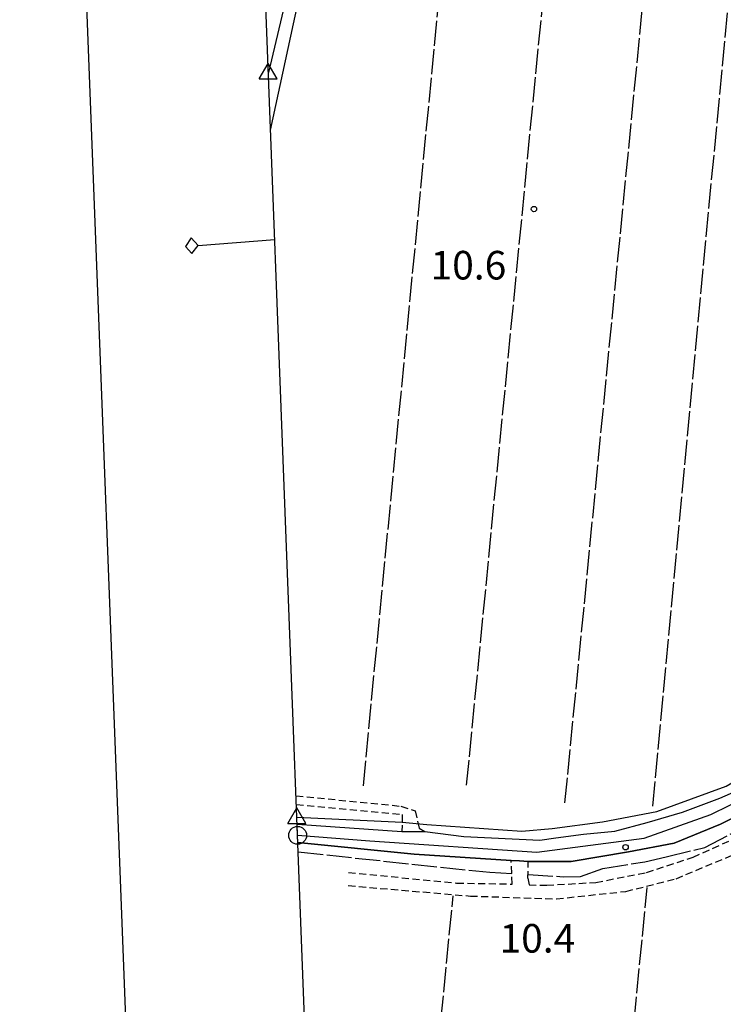
# Model space of a CAD drawing. Extents: x 1740658 to 1744970, y 5042941 to 5046072.
# Drawn here: x 1740691 to 1740888, y 5045096 to 5045372 of the extents above; entities that cross this region are included whole.
import ezdxf

# ---------------------------------------------------------------- set-up
doc = ezdxf.new("R2010")
doc.units = 0
for name, pattern in [('C', [10, 5, 5]), ('L17', [8, 7, -1]), ('L7', [3, 2, -1])]:
    doc.linetypes.add(name, pattern=pattern)
for name, color, linetype in [('11B2', 1, 'C'), ('16A1', 1, 'C'), ('16B2', 6, 'C'), ('16C3C', 2, 'C'), ('298', 7, 'CONTINUOUS'), ('2E5', 3, 'C'), ('2J10', 2, 'L7'), ('4B2', 3, 'C'), ('4E5', 2, 'L17'), ('8C3', 1, 'C'), ('A2F6', 1, 'C'), ('A4B2', 1, 'C'), ('I15E5', 7, 'CONTINUOUS'), ('I298', 7, 'CONTINUOUS'), ('I2E5', 7, 'CONTINUOUS'), ('I4B2', 7, 'CONTINUOUS'), ('N2O15', 2, 'C'), ('N4A1', 2, 'C')]:
    doc.layers.add(name, color=color, linetype=linetype)

# ---------------------------------------------------------------- blocks, each defined once
blk = doc.blocks.new('16C3C')
at = {"layer": '16C3C'}
for p, q in [((0, 25.08982), (-2.16162, 23.3873)), ((2.2556, 23.29769), (0, 25.08982)), ((-2.16162, 23.3873), (0, 21.50556)), ((0, 21.50556), (2.2556, 23.29769)), ((0, 21.50556), (0, 0))]:
    blk.add_line(p, q, dxfattribs=at)
blk = doc.blocks.new('11B2')
at = {"layer": '11B2'}
blk.add_circle((0, 0), 0.75, dxfattribs=at)
blk = doc.blocks.new('N2O15')
at = {"layer": 'N2O15'}
blk.add_circle((0, -0.00928), 2.5, dxfattribs=at)
blk = doc.blocks.new('N4A1')
at = {"layer": 'N4A1'}
for p, q in [((2.4755, -1.75357), (-0.02926, 2.58115)), ((-2.5275, -1.75518), (2.4725, -1.75518))]:
    blk.add_line(p, q, dxfattribs=at)
at = {"layer": 'N4A1', "flags": 128}
blk.add_lwpolyline([(-2.52926, -1.74898), (-0.02926, 2.58115)], dxfattribs=at)

msp = doc.modelspace()

# ---------------------------------------------------------------- linework, layer by layer
at = {"layer": '16A1'}
msp.add_line((1740849.22004, 5043039.42249), (1740742.49746, 5045817.41535), dxfattribs=at)
at = {"layer": '16B2'}
msp.add_lwpolyline([(1740801.19912, 5042987.51715), (1740690.59026, 5045865.43856), (1744044.54616, 5045994.69304), (1744156.08224, 5043117.7324), (1740801.19912, 5042987.51715)], close=True, dxfattribs=at)
at = {"layer": '298'}
for points in [[(1740768.26159, 5045146.87809, 11.43), (1740797.58743, 5045144.79195, 10.57), (1740800.764, 5045144.79917, 10.595), (1740803.94064, 5045144.80539, 10.62), (1740814.94085, 5045143.4439, 10.82), (1740836.13587, 5045142.38254, 10.93), (1740840.6151, 5045143.04692, 10.47), (1740848.39739, 5045144.06496, 10.47), (1740857.12222, 5045144.93797, 10.47), (1740866.2211, 5045147.31121, 10.47), (1740876.09073, 5045150.27971, 10.47), (1740886.58863, 5045154.15272, 10.47), (1740899.33197, 5045159.75336, 10.31), (1740909.87761, 5045166.97955, 10.47), (1740924.0699, 5045178.66284, 10.52)], [(1740924.0699, 5045178.66284, 10.52), (1740929.04673, 5045172.66928, 10.69), (1740926.73664, 5045172.23353, 10.69), (1740913.88043, 5045161.87281, 10.57), (1740899.75631, 5045153.36372, 10.57), (1740886.74264, 5045146.87335, 10.62), (1740873.74955, 5045141.56791, 10.62), (1740861.01209, 5045139.12978, 10.62), (1740844.90331, 5045136.41913, 10.47), (1740832.89007, 5045136.44314, 10.18), (1740830.51869, 5045136.57143, 10.26), (1740828.14632, 5045136.69965, 10.34), (1740800.97763, 5045138.43788, 11.08), (1740768.45987, 5045141.72613, 11.39)]]:
    msp.add_polyline3d(points, dxfattribs=at)
at = {"layer": '2E5'}
msp.add_line((1740768.26159, 5045146.87809, 11.43), (1740797.58743, 5045144.79195, 10.57), dxfattribs=at)
for points in [[(1740836.13587, 5045142.38254, 10.93), (1740840.6151, 5045143.04692, 10.47), (1740848.39739, 5045144.06496, 10.47), (1740857.12222, 5045144.93797, 10.47), (1740866.2211, 5045147.31121, 10.47), (1740876.09073, 5045150.27971, 10.47), (1740886.58863, 5045154.15272, 10.47), (1740899.33197, 5045159.75336, 10.31), (1740909.87761, 5045166.97955, 10.47), (1740924.0699, 5045178.66284, 10.52)], [(1740832.89007, 5045136.44314, 10.18), (1740844.90331, 5045136.41913, 10.47), (1740861.01209, 5045139.12978, 10.62), (1740873.74955, 5045141.56791, 10.62), (1740886.74264, 5045146.87335, 10.62), (1740899.75631, 5045153.36372, 10.57), (1740913.88043, 5045161.87281, 10.57), (1740926.73664, 5045172.23353, 10.69)], [(1740803.94064, 5045144.80539, 10.62), (1740814.94085, 5045143.4439, 10.82), (1740836.13587, 5045142.38254, 10.93)], [(1740768.45987, 5045141.72613, 11.39), (1740800.97763, 5045138.43788, 11.08), (1740828.14632, 5045136.69965, 10.34)]]:
    msp.add_polyline3d(points, dxfattribs=at)
at = {"layer": '2J10'}
for p, q in [((1740767.95674, 5045154.81909, 10.166), (1740797.2902, 5045151.90815, 10.14)), ((1740797.2902, 5045151.90815, 10.14), (1740801.24866, 5045150.62105, 10.38)), ((1740832.85845, 5045131.73629, 10.13), (1740832.89007, 5045136.44314, 10.18))]:
    msp.add_line(p, q, dxfattribs=at)
for points in [[(1740832.85845, 5045131.73629, 10.13), (1740833.17031, 5045129.87524, 10.31), (1740838.12992, 5045129.7763, 10.36), (1740851.89005, 5045130.58411, 10.21), (1740866.04336, 5045133.35993, 10.31), (1740879.07374, 5045137.64523, 10.31), (1740896.4321, 5045145.44478, 10.31), (1740918.9112, 5045156.72571, 10.5), (1740930.5311, 5045161.84708, 10.89), (1740934.78925, 5045164.31212, 10.93), (1740934.97765, 5045164.92996, 10.6)], [(1740782.54742, 5045129.68456, 10.02), (1740816.72324, 5045126.76719, 10.26), (1740840.81156, 5045125.97364, 10.17), (1740860.23464, 5045128.07102, 10.21), (1740874.30698, 5045131.62001, 10.26), (1740895.65418, 5045140.55266, 10.26), (1740918.28691, 5045150.7329, 10.45), (1740935.70313, 5045157.43864, 10.55), (1740939.15502, 5045158.10833, 10.74), (1740940.2573, 5045158.25405, 10.718), (1740950.01038, 5045159.52499, 10.52)], [(1740768.05328, 5045152.3783, 10.14), (1740797.67648, 5045149.56227, 10.14), (1740797.58743, 5045144.79195, 10.57)], [(1740801.24866, 5045150.62105, 10.38), (1740802.44633, 5045145.71642, 10.55), (1740803.94064, 5045144.80539, 10.62)], [(1740782.59321, 5045133.35852, 10.12), (1740812.885, 5045130.41303, 10.2), (1740828.46695, 5045130.11471, 10.15), (1740828.14632, 5045136.69965, 10.34)]]:
    msp.add_polyline3d(points, dxfattribs=at)
at = {"layer": '4B2'}
for points in [[(1740750.44232, 5045610.59573, 9.264), (1740763.62059, 5045608.71447, 9.343), (1740776.78863, 5045609.05881, 9.415), (1740790.34943, 5045609.50177, 9.488), (1740804.93743, 5045609.71378, 9.57), (1740807.91054, 5045609.66567, 9.588), (1740812.72744, 5045609.58415, 9.617), (1740814.65712, 5045608.40387, 9.645), (1740815.31551, 5045604.63423, 9.702), (1740813.48588, 5045594.95785, 9.829), (1740809.55052, 5045576.88113, 10.064), (1740795.56011, 5045512.71538, 10.892), (1740794.61746, 5045508.36251, 10.864), (1740776.83982, 5045427.38177, 9.941), (1740760.19139, 5045357.16726, 9.141)], [(1740804.57221, 5045146.73709, 9.47), (1740831.15195, 5045144.90862, 9.57), (1740839.6596, 5045145.65505, 9.57), (1740853.69934, 5045147.53683, 9.62), (1740868.8978, 5045150.39092, 9.57), (1740888.34249, 5045157.51633, 9.62), (1740900.80135, 5045164.82663, 9.62), (1740913.22275, 5045173.26638, 9.71), (1740922.08254, 5045179.87692, 9.71)], [(1740768.18353, 5045148.85794, 10.83), (1740797.63667, 5045147.4021, 10.335)]]:
    msp.add_polyline3d(points, dxfattribs=at)
at = {"layer": '4E5'}
for p, q in [((1740786.78566, 5045157.63216, 9.976), (1740819.57426, 5045498.5972, 10.738)), ((1740815.68468, 5045157.79058, 10.124), (1740847.96823, 5045489.39015, 10.617)), ((1740843.2039, 5045152.83129, 9.623), (1740875.17895, 5045480.91785, 10.505)), ((1740838.43262, 5044844.76677, 9.603), (1740866.22115, 5045129.11102, 10.23)), ((1740788.99047, 5044892.87788, 9.297), (1740811.91766, 5045126.79141, 10.227))]:
    msp.add_line(p, q, dxfattribs=at)
for points in [[(1740867.78319, 5045151.88296, 9.583), (1740890.36633, 5045391.94881, 10.362), (1740897.53776, 5045478.43139, 10.464), (1740897.6481, 5045479.78351, 10.469), (1740898.12716, 5045485.42546, 10.477), (1740900.47986, 5045493.55447, 10.469), (1740924.05526, 5045554.86187, 10.4), (1740988.78217, 5045711.33147, 12.275)], [(1740847.52535, 5045132.27404, 10.315), (1740853.85246, 5045134.51091, 10.395), (1740865.60888, 5045136.33602, 10.451), (1740871.51241, 5045137.76094, 10.452), (1740882.36298, 5045140.37968, 10.377), (1740894.92614, 5045146.92658, 10.413), (1740907.23193, 5045153.76309, 10.509), (1740917.66202, 5045160.96559, 10.555), (1740930.08275, 5045170.96776, 10.646)], [(1740768.57045, 5045139.09785, 10.06), (1740822.14934, 5045133.40239, 10.261), (1740828.32551, 5045133.03452, 10.234)], [(1740832.86612, 5045132.75879, 10.141), (1740842.65839, 5045132.18034, 10.374), (1740847.52535, 5045132.27404, 10.315)]]:
    msp.add_polyline3d(points, dxfattribs=at)
at = {"layer": '8C3'}
msp.add_polyline3d([(1740760.81169, 5045341.05038, 19.972), (1740778.36484, 5045422.19077, 20.37), (1740797.43399, 5045506.73617, 20.55), (1740858.16622, 5045632.54326, 20.02), (1740904.24487, 5045729.51249, 20.09), (1740943.08843, 5045808.72958, 21.55), (1740946.02649, 5045825.25842, 24)], dxfattribs=at)
at = {"layer": 'A2F6', "flags": 128}
msp.add_lwpolyline([(1740768.38568, 5045143.76142), (1740768.38568, 5045143.76142), (1740788.55239, 5045142.19583), (1740835.29726, 5045139.03733), (1740865.37379, 5045142.93038), (1740884.00518, 5045149.62683), (1740905.30386, 5045160.05115), (1740929.52394, 5045178.64405)], dxfattribs=at)
at = {"layer": 'A4B2', "flags": 128}
for points in [[(1740768.18353, 5045148.85794), (1740797.64273, 5045147.40156), (1740804.57221, 5045146.73709), (1740831.15195, 5045144.90862), (1740839.6596, 5045145.65505), (1740853.69934, 5045147.53683), (1740868.8978, 5045150.39092), (1740888.34249, 5045157.51633), (1740900.80135, 5045164.82663), (1740913.22275, 5045173.26638), (1740922.08254, 5045179.87692), (1740927.81952, 5045186.44516), (1740936.12424, 5045195.23149), (1740949.87767, 5045216.85954), (1740954.36527, 5045226.8132), (1740958.30626, 5045238.11992), (1740962.17124, 5045255.03506), (1740967.55634, 5045287.74201), (1740972.33566, 5045318.18625), (1740975.76683, 5045335.04183), (1740979.52729, 5045343.10778), (1740986.07424, 5045353.08229), (1740993.05572, 5045358.09802), (1741002.5587, 5045361.356), (1741008.67583, 5045362.84807), (1741014.06814, 5045366.17128), (1741017.13041, 5045370.26269), (1741024.27255, 5045383.9132), (1741026.67799, 5045389.24914), (1741052.57743, 5045697.69748)], [(1740750.44232, 5045610.59573), (1740763.62059, 5045608.71447), (1740776.78863, 5045609.05881), (1740790.34943, 5045609.50177), (1740804.93743, 5045609.71378), (1740807.91054, 5045609.66567), (1740812.72744, 5045609.58415), (1740814.65712, 5045608.40387), (1740815.31551, 5045604.63423), (1740813.48588, 5045594.95785), (1740809.55052, 5045576.88113), (1740795.56011, 5045512.71538), (1740794.61746, 5045508.36251), (1740776.83982, 5045427.38177), (1740760.19139, 5045357.16726)]]:
    msp.add_lwpolyline(points, dxfattribs=at)
at = {"layer": 'I15E5'}
msp.add_polyline3d([(1744040.16044, 5044817.42653, 5.515), (1744104.17461, 5043165.75913, 7.476), (1740849.22004, 5043039.42249, 8.791), (1740744.01111, 5045778.05655, 9.772)], dxfattribs=at)
at = {"layer": 'I298'}
msp.add_polyline3d([(1740768.45987, 5045141.72613, 11.39), (1740768.38667, 5045143.7615, 9.632), (1740768.26159, 5045146.87809, 11.43)], dxfattribs=at)
at = {"layer": 'I2E5'}
for points in [[(1740768.45987, 5045141.72613, 11.39), (1740768.38667, 5045143.7615, 9.632), (1740768.26159, 5045146.87809, 11.43)], [(1740797.58743, 5045144.79195, 10.57), (1740800.764, 5045144.79917, 10.595), (1740803.94064, 5045144.80539, 10.62)], [(1740828.14632, 5045136.69965, 10.34), (1740830.51869, 5045136.57143, 10.26), (1740832.89007, 5045136.44314, 10.18)]]:
    msp.add_polyline3d(points, dxfattribs=at)
at = {"layer": 'I4B2'}
msp.add_polyline3d([(1740797.63667, 5045147.4021, 10.335), (1740804.57221, 5045146.73709, 9.47)], dxfattribs=at)

# ---------------------------------------------------------------- block references
at = {"layer": '11B2'}
for p in [(1740834.52954, 5045318.98797, 10.6), (1740860.16233, 5045140.43306, 10.4)]:
    msp.add_blockref('11B2', p, dxfattribs=at)
at = {"layer": '16C3C', "rotation": 94.283}
msp.add_blockref('16C3C', (1740761.97759, 5045310.41663), dxfattribs=at)
at = {"layer": 'N2O15'}
msp.add_blockref('N2O15', (1740768.38568, 5045143.76142), dxfattribs=at)
at = {"layer": 'N4A1'}
for p in [(1740760.19139, 5045357.16726), (1740768.18353, 5045148.85794)]:
    msp.add_blockref('N4A1', p, dxfattribs=at)

# ---------------------------------------------------------------- texts
at = {"layer": '11B2'}
for s, p in [('10.6                                   ', (1740805.58298, 5045299.26987)), ('10.4                                   ', (1740824.88846, 5045110.94053))]:
    msp.add_text(s, height=8, dxfattribs=at).set_placement(p)

doc.saveas('drawing.dxf')
